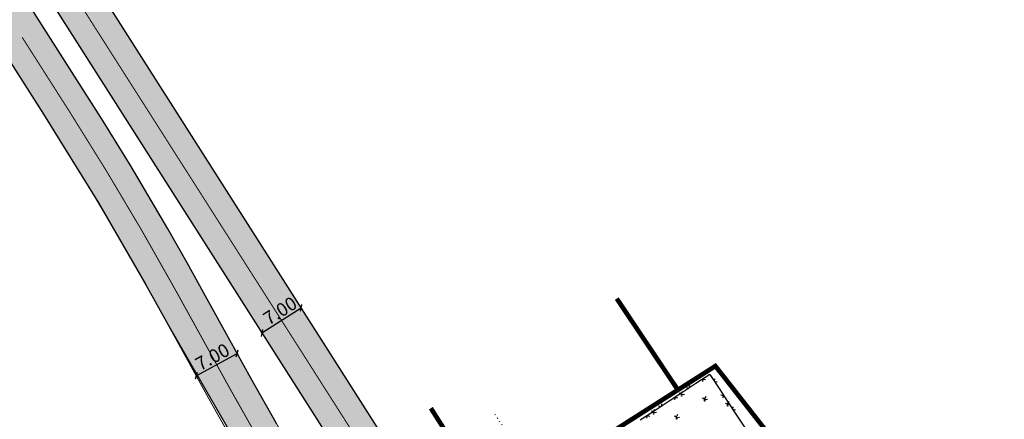
# Model space of a CAD drawing. Units: feet. Extents: x 69126 to 545755, y 51575 to 6585813.
# Drawn here: x 69799 to 69947, y 52657 to 52717 of the extents above; entities that cross this region are included whole.
import ezdxf

# ---------------------------------------------------------------- set-up
doc = ezdxf.new("R2010")
doc.units = ezdxf.units.FT
doc.header["$MEASUREMENT"] = 0
doc.header["$PDSIZE"] = 0.5
doc.linetypes.add('DOTX2', pattern=[0.5, 0, -0.5])
doc.linetypes.add('Teed$0$Punktiirt921', pattern=[4, 1, -3])
doc.layers.get('0').update_dxf_attribs({"linetype": 'CONTINUOUS'})
doc.layers.get('Defpoints').update_dxf_attribs({"linetype": 'CONTINUOUS'})
for name, color, linetype in [('g-AED', 7, 'CONTINUOUS'), ('g-HALJASTUS', 7, 'CONTINUOUS'), ('K-kr-KINNISTU', 48, 'CONTINUOUS'), ('K-kr-tehno-KINNISTU', 48, 'CONTINUOUS'), ('Teed$0$K-re-dim', 6, 'CONTINUOUS'), ('Teed$0$K-re-kate2', 253, 'CONTINUOUS'), ('Teed$0$K-re-KM', 7, 'CONTINUOUS'), ('Teed$0$K-re-P', 251, 'CONTINUOUS')]:
    doc.layers.add(name, color=color, linetype=linetype)
doc.styles.add('Teed$0$SWISL', font='swissl.ttf')
doc.dimstyles.new('Teed$0$dim-st_serv500', dxfattribs={"dimtxt": 2, "dimasz": 0.75, "dimexe": 0.18, "dimexo": 0, "dimgap": 0.3, "dimtad": 1, "dimrnd": 0.05, "dimzin": 0, "dimdsep": 46, "dimtxsty": 'Teed$0$SWISL', "dimblk1": 'Teed$0$_OBLIQUE', "dimblk2": 'Teed$0$_OBLIQUE', "dimsah": 1, "dimcen": 0.09, "dimclrd": 256, "dimclre": 256, "dimclrt": 256, "dimaunit": 1, "dimazin": 0, "dimtfac": 0.99, "dimtmove": 0, "dimatfit": 3, "dimldrblk": 'Teed$0$_OBLIQUE', "dimfxl": 0, "dimtolj": 1, "dimtzin": 0, "dimarcsym": 0})

# ---------------------------------------------------------------- blocks, each defined once
blk = doc.blocks.new('Teed$0$_OBLIQUE')
at = {"color": 0, "linetype": 'ByBlock'}
blk.add_line((-0.5, -0.5), (0.5, 0.5), dxfattribs=at)
blk = doc.blocks.new('*D385')
at = {"layer": 'Defpoints', "color": 0, "ltscale": 0.2}
for p in [(69841.49, 52673.87), (69841.57, 52673.75), (69835.66, 52669.99)]:
    blk.add_point(p, dxfattribs=at)
at = {"layer": 'Teed$0$K-re-dim', "lineweight": -2, "ltscale": 0.2}
for p, q in [((69835.58, 52670.11), (69841.49, 52673.87)), ((69841.57, 52673.75), (69841.39, 52674.02)), ((69835.66, 52669.99), (69835.49, 52670.26))]:
    blk.add_line(p, q, dxfattribs=at)
at = {"layer": 'Teed$0$K-re-dim', "lineweight": -2, "ltscale": 0.2, "xscale": 0.75, "yscale": 0.75, "zscale": 0.75}
for p, rotation in [((69841.49, 52673.87), 32.46763813153838), ((69835.58, 52670.11), 212.4676381315384)]:
    blk.add_blockref('Teed$0$_OBLIQUE', p, dxfattribs=dict(at, rotation=rotation))
at = {"layer": 'Teed$0$K-re-dim', "ltscale": 0.2, "insert": (69838.32, 52673.43), "char_height": 2, "attachment_point": 5, "rotation": 32.4676, "style": 'Teed$0$SWISL'}
blk.add_mtext('\\A1;7.00', dxfattribs=at)
blk = doc.blocks.new('*D367')
at = {"layer": 'Defpoints', "color": 0, "ltscale": 0.2}
for p in [(69831.88, 52667.04), (69831.88, 52667.04), (69825.76, 52663.66)]:
    blk.add_point(p, dxfattribs=at)
at = {"layer": 'Teed$0$K-re-dim', "lineweight": -2, "ltscale": 0.2}
for p, q in [((69825.76, 52663.66), (69831.88, 52667.04)), ((69831.88, 52667.04), (69831.97, 52666.88)), ((69825.76, 52663.66), (69825.84, 52663.5))]:
    blk.add_line(p, q, dxfattribs=at)
at = {"layer": 'Teed$0$K-re-dim', "lineweight": -2, "ltscale": 0.2, "xscale": 0.75, "yscale": 0.75, "zscale": 0.75}
for p, rotation in [((69831.88, 52667.04), 28.90487795522916), ((69825.76, 52663.66), 208.9048779552292)]:
    blk.add_blockref('Teed$0$_OBLIQUE', p, dxfattribs=dict(at, rotation=rotation))
at = {"layer": 'Teed$0$K-re-dim', "ltscale": 0.2, "insert": (69828.18, 52666.51), "char_height": 2, "attachment_point": 5, "rotation": 28.9049, "style": 'Teed$0$SWISL'}
blk.add_mtext('\\A1;7.00', dxfattribs=at)

msp = doc.modelspace()

# ---------------------------------------------------------------- hatches: boundary and pattern name
at = {"layer": 'Teed$0$K-re-kate2', "ltscale": 0.5}
msp.add_hatch(color=256, dxfattribs=at).paths.add_polyline_path([(69895.447, 52545.29), (69907.56, 52552.332), (69882.523, 52591.682), (69871.347, 52609.247), (69869.803, 52611.673), (69868.239, 52613.9), (69866.254, 52616.356), (69862.422, 52621.068), (69858.859, 52625.449), (69854.234, 52631.136), (69851.538, 52634.451), (69849.601, 52636.96), (69847.918, 52639.571), (69845.815, 52642.959), (69842.805, 52647.915), (69837.763, 52656.52), (69833.945, 52663.309), (69830.778, 52669.044), (69827.394, 52675.175), (69824.372, 52680.633), (69821.472, 52685.75), (69815.991, 52695.056), (69811.808, 52701.861), (69745.413, 52806.239), (69728.295, 52833.141), (69728.341, 52833.739), (69729.117, 52833.71), (69729.125, 52833.698), (69730.118, 52832.319), (69744.04, 52812.974), (69747.449, 52808.237), (69749.64, 52805.166), (69750.679, 52803.55), (69751.61, 52802.087), (69762.95, 52784.265), (69769.804, 52773.492), (69791.713, 52739.06), (69831.135, 52677.102), (69847.677, 52651.103), (69867.948, 52619.245), (69909.96, 52553.218), (69916.151, 52556.528), (69913.432, 52560.8), (69871.962, 52625.976), (69758.63, 52804.094), (69737.779, 52836.865), (69681.081, 52925.973), (69674.48, 52936.348), (69658.72, 52926.425), (69678.968, 52897.283), (69706.615, 52854.176), (69729.872, 52817.624), (69776.453, 52744.415), (69802.857, 52702.917), (69811.092, 52689.617), (69818.143, 52677.429), (69821.528, 52671.316), (69842.637, 52634.735), (69847.049, 52625.714), (69849.402, 52620.847), (69854.072, 52611.188), (69856.765, 52606.084), (69861.095, 52599.28), (69863.532, 52595.449), (69868.488, 52587.661), (69871.978, 52582.175), (69875.612, 52576.464)])

# ---------------------------------------------------------------- linework, layer by layer
at = {"layer": 'g-AED', "linetype": 'Continuous'}
for p, q in [((69902.754, 52663.871, 37.237), (69900.663, 52662.501, 37.262)), ((69901.708, 52663.186, 37.25), (69901.627, 52662.795, 37.25)), ((69901.708, 52663.186, 37.25), (69902.1, 52663.105, 37.25)), ((69902.754, 52663.871, 37.237), (69904.124, 52661.78, 37.262)), ((69903.439, 52662.825, 37.25), (69903.52, 52663.217, 37.25)), ((69903.439, 52662.825, 37.25), (69903.83, 52662.744, 37.25)), ((69898.572, 52661.131, 37.287), (69896.481, 52659.761, 37.312)), ((69900.663, 52662.501, 37.262), (69898.572, 52661.131, 37.287)), ((69899.226, 52661.898, 37.275), (69899.617, 52661.816, 37.275)), ((69899.699, 52662.208, 37.275), (69899.617, 52661.816, 37.275)), ((69904.124, 52661.78, 37.262), (69905.494, 52659.689, 37.287)), ((69896.481, 52659.761, 37.312), (69894.39, 52658.392, 37.338)), ((69897.526, 52660.446, 37.3), (69897.445, 52660.055, 37.3)), ((69897.526, 52660.446, 37.3), (69897.918, 52660.365, 37.3)), ((69904.417, 52660.816, 37.275), (69904.809, 52660.734, 37.275)), ((69904.727, 52660.343, 37.275), (69904.809, 52660.734, 37.275)), ((69905.494, 52659.689, 37.287), (69906.864, 52657.598, 37.312)), ((69894.39, 52658.392, 37.338), (69892.298, 52657.022, 37.363)), ((69895.043, 52659.158, 37.325), (69895.435, 52659.076, 37.325)), ((69895.517, 52659.468, 37.325), (69895.435, 52659.076, 37.325)), ((69906.179, 52658.643, 37.3), (69906.26, 52659.035, 37.3)), ((69906.179, 52658.643, 37.3), (69906.57, 52658.562, 37.3)), ((69893.344, 52657.707, 37.35), (69893.262, 52657.315, 37.35)), ((69893.344, 52657.707, 37.35), (69893.736, 52657.625, 37.35)), ((69906.864, 52657.598, 37.312), (69908.234, 52655.507, 37.338))]:
    msp.add_line(p, q, dxfattribs=at)
at = {"layer": 'g-HALJASTUS', "linetype": 'Continuous'}
for p, q in [((69898.668, 52661.33), (69898.392, 52660.845)), ((69898.392, 52660.845), (69898.946, 52660.911)), ((69902.123, 52660.576), (69901.846, 52660.091)), ((69901.846, 52660.091), (69902.4, 52660.158)), ((69905.577, 52659.822), (69905.301, 52659.337)), ((69894.46, 52658.629), (69894.184, 52658.144)), ((69894.184, 52658.144), (69894.738, 52658.211)), ((69905.301, 52659.337), (69905.855, 52659.404)), ((69897.915, 52657.875), (69897.638, 52657.39)), ((69897.638, 52657.39), (69898.193, 52657.457))]:
    msp.add_line(p, q, dxfattribs=at)
for centre, start_param, end_param in [((69898.272, 52661.063), 2.926773743539804, 9.209959050719391), ((69898.531, 52660.661), 2.92677374361816, 9.209959050797746), ((69901.727, 52660.309), 2.926773743539804, 9.209959050719391), ((69901.985, 52659.907), 2.92677374361816, 9.209959050797746), ((69894.065, 52658.362), 2.926773743539804, 9.209959050719391), ((69905.181, 52659.555), 2.926773743539804, 9.209959050719391), ((69905.439, 52659.154), 2.92677374361816, 9.209959050797746), ((69894.323, 52657.96), 2.92677374361816, 9.209959050797746), ((69897.519, 52657.609), 2.926773743539804, 9.209959050719391), ((69897.777, 52657.207), 2.92677374361816, 9.209959050797746)]:
    msp.add_ellipse(centre, major_axis=(-0.0265, 0.0265), ratio=1, start_param=start_param, end_param=end_param, dxfattribs=at)
at = {"layer": 'g-HALJASTUS', "linetype": 'DOTX2'}
msp.add_open_spline([(69875.302, 52650.818, 37.532), (69873.672, 52653.236, 37.526), (69872.043, 52655.654, 37.521), (69870.413, 52658.073, 37.516)], degree=3, dxfattribs=at)
at = {"layer": 'K-kr-KINNISTU', "const_width": 0.7}
for points in [[(70012.702, 52581.906), (69977.47, 52570.69), (69903.58, 52665.14), (69897.96, 52661.55), (69888.791, 52675.26)], [(69860.924, 52658.814), (69870.35, 52643.94), (69932.2, 52547.65), (69913.82, 52502), (69826.926, 52638.75)]]:
    msp.add_lwpolyline(points, dxfattribs=at)
msp.add_lwpolyline([(69932.2, 52547.65), (69870.35, 52643.94), (69903.58, 52665.14), (69987.12, 52558.36)], close=True, dxfattribs=at)
at = {"layer": 'K-kr-tehno-KINNISTU', "const_width": 0.2}
for points in [[(70012.702, 52581.906), (69977.47, 52570.69), (69903.58, 52665.14), (69897.96, 52661.55), (69888.791, 52675.26)], [(69860.924, 52658.814), (69870.35, 52643.94), (69932.2, 52547.65), (69913.82, 52502), (69826.926, 52638.75)]]:
    msp.add_lwpolyline(points, dxfattribs=at)
msp.add_lwpolyline([(69932.2, 52547.65), (69870.35, 52643.94), (69903.58, 52665.14), (69987.12, 52558.36)], close=True, dxfattribs=at)
at = {"layer": 'Teed$0$K-re-kate2', "ltscale": 0.5}
for points in [[(69837.763, 52656.52), (69833.945, 52663.309), (69830.778, 52669.044), (69827.394, 52675.175), (69824.372, 52680.633), (69821.472, 52685.75), (69815.991, 52695.056), (69811.808, 52701.861), (69745.413, 52806.239)], [(69791.713, 52739.06), (69831.135, 52677.102), (69847.677, 52651.103), (69867.948, 52619.245), (69909.96, 52553.218), (69909.96, 52553.218), (69916.151, 52556.528), (69916.151, 52556.528), (69916.151, 52556.528), (69913.432, 52560.8), (69871.962, 52625.976), (69758.63, 52804.094)], [(69776.453, 52744.415), (69802.857, 52702.917), (69811.092, 52689.617), (69818.143, 52677.429), (69821.528, 52671.316), (69842.637, 52634.735)]]:
    msp.add_lwpolyline(points, dxfattribs=at)
at = {"layer": 'Teed$0$K-re-KM', "linetype": 'Teed$0$Punktiirt921', "const_width": 0.15}
msp.add_lwpolyline([(69939.67, 52513.082), (69937.009, 52517.226), (69706.089, 52880.15)], dxfattribs=at)
at = {"layer": 'Teed$0$K-re-KM', "linetype": 'Teed$0$Punktiirt921', "flags": 128}
msp.add_lwpolyline([(69799.658, 52714.464, 0.15, 0.15, 0), (69806.826, 52703.2, 0.15, 0.15, -0.0155467), (69822.579, 52676.654, 0.15, 0.15, 0), (69830.881, 52661.618, 0.15, 0.15, 0.0133163), (69844.462, 52638.497, 0.15, 0.15, 0.0133163)], format="xyseb", dxfattribs=at)
at = {"layer": 'Teed$0$K-re-P', "ltscale": 0.5, "const_width": 0.15}
msp.add_lwpolyline([(69974.44, 52559.982), (69974.474, 52559.874, -0.4486617), (69969.906, 52552.162), (69932.585, 52544.884, -0.3084388), (69920.164, 52550.22), (69655.446, 52966.262)], format="xyb", dxfattribs=at)
at = {"layer": 'Teed$0$K-re-P', "const_width": 0.15, "flags": 128}
for points in [[(69914.999, 52545.298), (69750.048, 52804.542, 0.0142864), (69749.087, 52805.961), (69729.123, 52833.701, 0.9718297), (69728.295, 52833.141), (69748.684, 52801.098)], [(69728.298, 52833.137), (69809.779, 52705.079, -0.0155467), (69825.643, 52678.345), (69833.945, 52663.309, 0.0146331), (69848.831, 52638.119, 0.0299578), (69850.927, 52635.202), (69867.766, 52614.497, -0.0290436), (69869.803, 52611.673), (69914.553, 52541.342)]]:
    msp.add_lwpolyline(points, format="xyb", dxfattribs=at)
at = {"layer": 'Teed$0$K-re-P', "flags": 128}
msp.add_lwpolyline([(69742.997, 52796.996, 0.15, 0.15, 0), (69803.873, 52701.321, 0.15, 0.15, -0.0155467), (69819.515, 52674.962, 0.15, 0.15, 0), (69827.817, 52659.926, 0.15, 0.15, 0.0136266), (69841.826, 52636.111, 0.15, 0.15, -0.0271657), (69843.401, 52633.26, 0.15, 0.15, 0), (69855.067, 52609.13, 0.15, 0.3, 0.0290869), (69856.765, 52606.084, 0.3, 0.3, 0), (69895.631, 52545.002, 0.3, 0.201, -0.4245471), (69890.578, 52524.019, 0.15, 0.15, 0)], format="xyseb", dxfattribs=at)

# ---------------------------------------------------------------- dimensions: what is measured, and where the dimension line sits
at = {"layer": 'Teed$0$K-re-dim'}
for base, p1, p2, angle, picture, middle in [((69841.488, 52673.87), (69835.66, 52669.99), (69841.566, 52673.748), 32.46764, '*D385', (69839.034, 52672.309)), ((69831.884, 52667.042), (69825.756, 52663.658), (69831.884, 52667.042), 28.90488, '*D367', (69828.82, 52665.35))]:
    dim = msp.add_linear_dim(base=base, p1=p1, p2=p2, angle=angle, dimstyle='Teed$0$dim-st_serv500', dxfattribs=at)
    dim.commit()
    dim.dimension.update_dxf_attribs({"geometry": picture, "text_midpoint": middle, "dimtype": 161})

doc.saveas('drawing.dxf')
